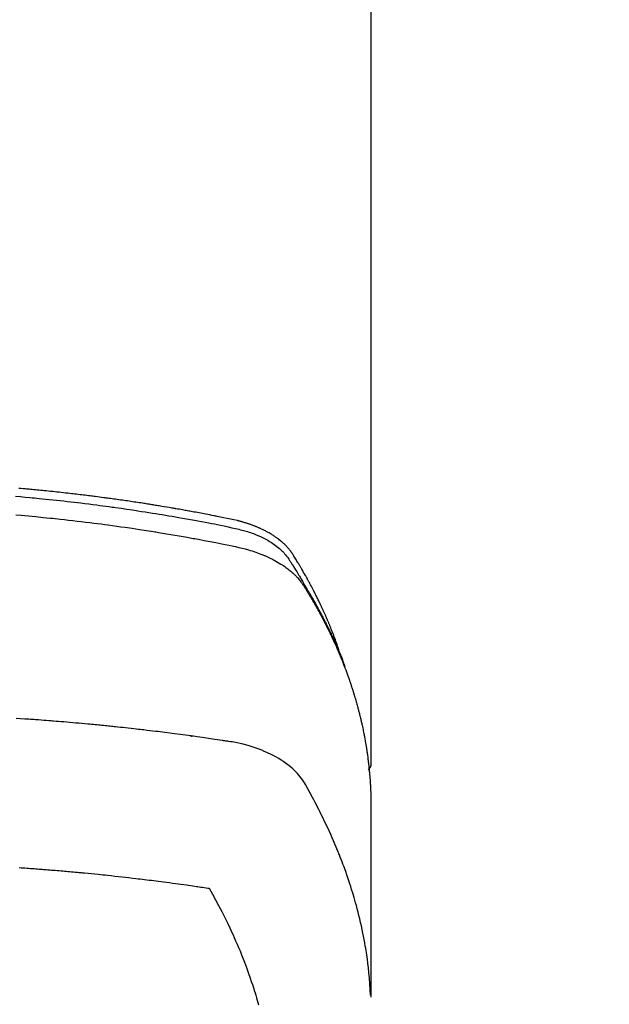
# Model space of a CAD drawing. Extents: x 0 to 26473, y -11045 to -2175.
# Drawn here: x 15336 to 15362, y -4142 to -4098 of the extents above; entities that cross this region are included whole.
import ezdxf

# ---------------------------------------------------------------- set-up
doc = ezdxf.new("R2010")
doc.units = 0
doc.header["$LTSCALE"] = 50
doc.header["$MEASUREMENT"] = 0
doc.layers.get('0').update_dxf_attribs({"linetype": 'CONTINUOUS'})
doc.layers.get('DEFPOINTS').update_dxf_attribs({"color": 146, "linetype": 'CONTINUOUS'})
doc.layers.add('150-機器', color=8, linetype='CONTINUOUS')
doc.layers.add('160-文字', color=254, linetype='CONTINUOUS')
doc.styles.add('KH001', font='txt')
doc.dimstyles.new('KH1xx015', dxfattribs={"dimscale": 10, "dimtxt": 3.8, "dimasz": 0.8, "dimexe": 0.3, "dimexo": 1.2, "dimgap": 0.5, "dimtad": 3, "dimdec": 1, "dimdsep": 46, "dimlunit": 6, "dimtxsty": 'KH001', "dimblk": 'DOT', "dimcen": 1, "dimdle": 1, "dimclrd": 256, "dimclre": 256, "dimclrt": 256, "dimadec": 0, "dimazin": 0, "dimtfac": 1, "dimtdec": 1, "dimtix": 1, "dimtmove": 2, "dimatfit": 3, "dimldrblk": 'CLOSEDBLANK', "dimfxl": 1, "dimtolj": 1, "dimtzin": 0, "dimlwd": -1, "dimlwe": -1, "dimarcsym": 0})
doc.dimstyles.new('KH1xx030', dxfattribs={"dimscale": 30, "dimtxt": 2, "dimasz": 0.6, "dimexe": 0.3, "dimexo": 1.2, "dimgap": 0.5, "dimtad": 3, "dimdec": 1, "dimdsep": 46, "dimlunit": 6, "dimtxsty": 'KH001', "dimblk": 'DOT', "dimcen": 1, "dimdle": 1, "dimclrd": 256, "dimclre": 256, "dimclrt": 256, "dimadec": 0, "dimazin": 0, "dimtfac": 1, "dimtdec": 1, "dimtix": 1, "dimtmove": 2, "dimatfit": 3, "dimldrblk": 'CLOSEDBLANK', "dimfxl": 1, "dimtolj": 1, "dimtzin": 0, "dimlwd": -1, "dimlwe": -1, "dimarcsym": 0})

# ---------------------------------------------------------------- blocks, each defined once
blk = doc.blocks.new('F402_H')
at = {"layer": '150-機器', "color": 13, "linetype": 'Continuous'}
blk.add_line((-22.939, -188.142), (-22.939, -261.807), dxfattribs=at)
for points in [[(-21.583, -256.961), (-21.563, -256.897), (-21.543, -256.832), (-21.522, -256.768), (-21.501, -256.704), (-21.483, -256.65), (-21.464, -256.596), (-21.445, -256.543), (-21.426, -256.489), (-21.417, -256.467), (-21.409, -256.445), (-21.401, -256.423), (-21.393, -256.401), (-21.38, -256.365), (-21.367, -256.329), (-21.354, -256.294), (-21.341, -256.258), (-21.329, -256.227), (-21.317, -256.196), (-21.306, -256.165), (-21.294, -256.133), (-21.28, -256.098), (-21.266, -256.062), (-21.252, -256.026), (-21.238, -255.991), (-21.214, -255.929), (-21.189, -255.866), (-21.164, -255.804), (-21.139, -255.742), (-21.128, -255.716), (-21.117, -255.69), (-21.106, -255.663), (-21.095, -255.637), (-21.084, -255.61), (-21.073, -255.583), (-21.062, -255.557), (-21.051, -255.53), (-21.039, -255.503), (-21.028, -255.477), (-21.016, -255.45), (-21.005, -255.423), (-20.997, -255.406), (-20.99, -255.388), (-20.982, -255.37), (-20.975, -255.352), (-20.959, -255.317), (-20.943, -255.282), (-20.928, -255.247), (-20.912, -255.212), (-20.9, -255.185), (-20.888, -255.158), (-20.877, -255.132), (-20.865, -255.105), (-20.849, -255.07), (-20.833, -255.035), (-20.816, -255), (-20.8, -254.965), (-20.788, -254.938), (-20.776, -254.912), (-20.764, -254.885), (-20.751, -254.859), (-20.739, -254.832), (-20.726, -254.806), (-20.714, -254.779), (-20.701, -254.753), (-20.693, -254.735), (-20.685, -254.718), (-20.676, -254.7), (-20.668, -254.682), (-20.659, -254.665), (-20.651, -254.647), (-20.642, -254.63), (-20.634, -254.612), (-20.612, -254.569), (-20.591, -254.525), (-20.569, -254.481), (-20.548, -254.437), (-20.531, -254.402), (-20.513, -254.367), (-20.496, -254.332), (-20.478, -254.297), (-20.46, -254.262), (-20.442, -254.227), (-20.424, -254.192), (-20.406, -254.157), (-20.395, -254.135), (-20.383, -254.113), (-20.372, -254.091), (-20.36, -254.069), (-20.34, -254.03), (-20.319, -253.991), (-20.298, -253.952), (-20.278, -253.913), (-20.259, -253.878), (-20.24, -253.843), (-20.222, -253.809), (-20.203, -253.774), (-20.189, -253.748), (-20.174, -253.722), (-20.16, -253.696), (-20.146, -253.67), (-20.132, -253.644), (-20.117, -253.618), (-20.103, -253.591), (-20.088, -253.565), (-20.078, -253.548), (-20.069, -253.531), (-20.059, -253.514), (-20.049, -253.496), (-20.01, -253.427), (-19.97, -253.357), (-19.931, -253.288), (-19.891, -253.219), (-19.875, -253.193), (-19.86, -253.168), (-19.845, -253.142), (-19.83, -253.116), (-19.815, -253.09), (-19.799, -253.064), (-19.784, -253.039), (-19.769, -253.013), (-19.759, -252.995), (-19.748, -252.978), (-19.738, -252.961), (-19.727, -252.944), (-19.701, -252.901), (-19.675, -252.858), (-19.648, -252.815), (-19.622, -252.772), (-19.596, -252.729), (-19.569, -252.686), (-19.542, -252.644), (-19.516, -252.601), (-19.494, -252.566), (-19.471, -252.531), (-19.448, -252.497), (-19.425, -252.463), (-19.401, -252.43), (-19.376, -252.398), (-19.351, -252.366), (-19.325, -252.334), (-19.3, -252.305), (-19.274, -252.275), (-19.248, -252.246), (-19.221, -252.218), (-19.193, -252.188), (-19.165, -252.16), (-19.136, -252.131), (-19.107, -252.103), (-19.086, -252.084), (-19.064, -252.064), (-19.043, -252.045), (-19.021, -252.026), (-18.983, -251.994), (-18.945, -251.962), (-18.907, -251.931), (-18.868, -251.901), (-18.841, -251.88), (-18.814, -251.86), (-18.787, -251.84), (-18.76, -251.821), (-18.728, -251.799), (-18.697, -251.778), (-18.666, -251.757), (-18.634, -251.736), (-18.61, -251.721), (-18.587, -251.706), (-18.563, -251.691), (-18.539, -251.676), (-18.493, -251.648), (-18.446, -251.621), (-18.399, -251.594), (-18.352, -251.569), (-18.316, -251.55), (-18.28, -251.531), (-18.244, -251.513), (-18.208, -251.495), (-18.178, -251.48), (-18.147, -251.465), (-18.117, -251.45), (-18.086, -251.436), (-18.066, -251.426), (-18.045, -251.417), (-18.024, -251.408), (-18.003, -251.399), (-17.978, -251.388), (-17.953, -251.377), (-17.929, -251.367), (-17.904, -251.356), (-17.882, -251.347), (-17.861, -251.338), (-17.839, -251.33), (-17.817, -251.321), (-17.791, -251.311), (-17.765, -251.302), (-17.739, -251.292), (-17.713, -251.282), (-17.687, -251.272), (-17.661, -251.263), (-17.634, -251.253), (-17.608, -251.243), (-17.585, -251.235), (-17.562, -251.228), (-17.539, -251.22), (-17.516, -251.212), (-17.489, -251.204), (-17.462, -251.195), (-17.435, -251.186), (-17.408, -251.178), (-17.373, -251.167), (-17.338, -251.156), (-17.303, -251.146), (-17.268, -251.136), (-17.24, -251.128), (-17.212, -251.12), (-17.185, -251.113), (-17.157, -251.106), (-17.129, -251.098), (-17.101, -251.091), (-17.073, -251.084), (-17.045, -251.077), (-16.895, -251.041), (-16.744, -251.009), (-16.592, -250.978), (-16.441, -250.948), (-16.369, -250.934), (-16.297, -250.919), (-16.225, -250.905), (-16.153, -250.89), (-16.116, -250.883), (-16.08, -250.876), (-16.044, -250.869), (-16.008, -250.861), (-15.918, -250.844), (-15.827, -250.826), (-15.737, -250.809), (-15.647, -250.792), (-15.574, -250.778), (-15.502, -250.764), (-15.429, -250.75), (-15.357, -250.737), (-15.284, -250.723), (-15.211, -250.71), (-15.138, -250.696), (-15.065, -250.683), (-15.011, -250.673), (-14.956, -250.663), (-14.902, -250.653), (-14.847, -250.643), (-14.792, -250.633), (-14.738, -250.623), (-14.683, -250.614), (-14.629, -250.604), (-14.555, -250.591), (-14.482, -250.578), (-14.409, -250.565), (-14.335, -250.552), (-14.317, -250.549), (-14.299, -250.546), (-14.281, -250.542), (-14.263, -250.539), (-14.207, -250.53), (-14.152, -250.521), (-14.097, -250.511), (-14.042, -250.502), (-13.932, -250.484), (-13.822, -250.465), (-13.712, -250.447), (-13.601, -250.429), (-13.546, -250.42), (-13.491, -250.411), (-13.436, -250.402), (-13.381, -250.393), (-13.344, -250.387), (-13.307, -250.381), (-13.27, -250.375), (-13.233, -250.369), (-13.196, -250.363), (-13.159, -250.357), (-13.123, -250.351), (-13.086, -250.346), (-13.03, -250.337), (-12.974, -250.328), (-12.919, -250.32), (-12.863, -250.311), (-12.789, -250.299), (-12.715, -250.288), (-12.641, -250.277), (-12.567, -250.266), (-12.493, -250.255), (-12.418, -250.243), (-12.344, -250.232), (-12.27, -250.221), (-12.196, -250.21), (-12.121, -250.199), (-12.047, -250.189), (-11.973, -250.178), (-11.898, -250.168), (-11.824, -250.157), (-11.75, -250.147), (-11.675, -250.136), (-11.601, -250.126), (-11.526, -250.116), (-11.452, -250.106), (-11.377, -250.095), (-11.321, -250.088), (-11.265, -250.08), (-11.209, -250.073), (-11.153, -250.066), (-11.06, -250.053), (-10.966, -250.041), (-10.873, -250.029), (-10.78, -250.017), (-10.724, -250.009), (-10.668, -250.002), (-10.611, -249.995), (-10.555, -249.988), (-10.48, -249.978), (-10.405, -249.969), (-10.33, -249.96), (-10.255, -249.951), (-10.18, -249.942), (-10.105, -249.933), (-10.03, -249.924), (-9.955, -249.915), (-9.88, -249.906), (-9.805, -249.897), (-9.73, -249.889), (-9.655, -249.88), (-9.561, -249.869), (-9.466, -249.859), (-9.372, -249.848), (-9.278, -249.838), (-9.184, -249.828), (-9.089, -249.817), (-8.995, -249.807), (-8.901, -249.797), (-8.807, -249.787), (-8.712, -249.778), (-8.618, -249.768), (-8.524, -249.758), (-8.448, -249.751), (-8.372, -249.743), (-8.296, -249.736), (-8.221, -249.728), (-8.145, -249.721), (-8.068, -249.714), (-7.992, -249.707), (-7.916, -249.699), (-7.86, -249.694), (-7.803, -249.689), (-7.746, -249.684), (-7.689, -249.679), (-7.594, -249.67), (-7.499, -249.661), (-7.404, -249.653)], [(-7.264, -250), (-7.473, -250.019), (-7.681, -250.037), (-7.889, -250.057), (-7.994, -250.066), (-8.098, -250.076), (-8.202, -250.086), (-8.306, -250.096), (-8.455, -250.111), (-8.603, -250.126), (-8.751, -250.141), (-8.9, -250.156), (-9.063, -250.174), (-9.225, -250.191), (-9.388, -250.21), (-9.551, -250.228), (-9.699, -250.245), (-9.846, -250.262), (-9.994, -250.279), (-10.141, -250.297), (-10.318, -250.318), (-10.495, -250.34), (-10.671, -250.362), (-10.848, -250.385), (-10.98, -250.402), (-11.112, -250.42), (-11.244, -250.437), (-11.376, -250.455), (-11.45, -250.466), (-11.523, -250.476), (-11.596, -250.486), (-11.669, -250.496), (-11.918, -250.532), (-12.166, -250.568), (-12.414, -250.604), (-12.662, -250.642), (-12.822, -250.667), (-12.982, -250.692), (-13.141, -250.717), (-13.301, -250.743), (-13.446, -250.766), (-13.591, -250.79), (-13.736, -250.813), (-13.881, -250.837), (-14.025, -250.862), (-14.17, -250.886), (-14.314, -250.91), (-14.459, -250.935), (-14.632, -250.965), (-14.805, -250.995), (-14.977, -251.026), (-15.15, -251.057), (-15.308, -251.086), (-15.466, -251.115), (-15.624, -251.144), (-15.781, -251.174), (-15.91, -251.197), (-16.039, -251.221), (-16.168, -251.246), (-16.296, -251.272), (-16.465, -251.309), (-16.633, -251.348), (-16.801, -251.388), (-16.969, -251.427), (-17.043, -251.443), (-17.117, -251.46), (-17.19, -251.477), (-17.264, -251.495), (-17.321, -251.51), (-17.379, -251.526), (-17.437, -251.543), (-17.494, -251.561), (-17.561, -251.582), (-17.627, -251.604), (-17.693, -251.627), (-17.758, -251.651), (-17.874, -251.697), (-17.988, -251.746), (-18.102, -251.798), (-18.213, -251.853), (-18.299, -251.898), (-18.383, -251.945), (-18.466, -251.995), (-18.548, -252.046), (-18.609, -252.087), (-18.67, -252.128), (-18.729, -252.171), (-18.788, -252.216), (-18.843, -252.26), (-18.897, -252.306), (-18.95, -252.353), (-19.002, -252.401), (-19.046, -252.444), (-19.09, -252.488), (-19.131, -252.534), (-19.172, -252.581), (-19.22, -252.643), (-19.265, -252.706), (-19.309, -252.771), (-19.352, -252.837), (-19.372, -252.868), (-19.392, -252.898), (-19.412, -252.929), (-19.432, -252.96), (-19.455, -252.995), (-19.478, -253.031), (-19.501, -253.066), (-19.524, -253.101), (-19.571, -253.176), (-19.617, -253.251), (-19.664, -253.326), (-19.71, -253.401), (-19.729, -253.432), (-19.748, -253.462), (-19.767, -253.493), (-19.786, -253.524), (-19.812, -253.567), (-19.837, -253.609), (-19.862, -253.652), (-19.887, -253.695), (-19.917, -253.751), (-19.947, -253.807), (-19.977, -253.863), (-20.008, -253.918), (-20.033, -253.96), (-20.059, -254.001), (-20.084, -254.043), (-20.11, -254.084), (-20.128, -254.113), (-20.145, -254.142), (-20.162, -254.171), (-20.18, -254.2), (-20.231, -254.286), (-20.283, -254.373), (-20.334, -254.46), (-20.384, -254.548), (-20.411, -254.593), (-20.437, -254.639), (-20.463, -254.685), (-20.489, -254.731), (-20.508, -254.764), (-20.526, -254.798), (-20.544, -254.831), (-20.563, -254.865), (-20.581, -254.898), (-20.599, -254.932), (-20.617, -254.965), (-20.636, -254.998), (-20.66, -255.044), (-20.685, -255.091), (-20.71, -255.137), (-20.734, -255.183), (-20.761, -255.233), (-20.788, -255.284), (-20.814, -255.335), (-20.84, -255.385), (-20.857, -255.419), (-20.875, -255.453), (-20.892, -255.486), (-20.909, -255.52), (-20.926, -255.554), (-20.943, -255.587), (-20.961, -255.621), (-20.978, -255.655), (-20.995, -255.688), (-21.011, -255.722), (-21.028, -255.756), (-21.045, -255.789), (-21.078, -255.857), (-21.111, -255.924), (-21.144, -255.992), (-21.177, -256.06), (-21.189, -256.085), (-21.202, -256.11), (-21.214, -256.136), (-21.226, -256.161), (-21.246, -256.204), (-21.267, -256.246), (-21.287, -256.288), (-21.307, -256.331), (-21.329, -256.378), (-21.35, -256.424), (-21.371, -256.471), (-21.393, -256.518), (-21.417, -256.574), (-21.442, -256.629), (-21.466, -256.684), (-21.49, -256.74), (-21.501, -256.765), (-21.512, -256.791), (-21.523, -256.816), (-21.533, -256.842), (-21.554, -256.893), (-21.576, -256.944), (-21.596, -256.995), (-21.617, -257.047), (-21.632, -257.086), (-21.647, -257.124), (-21.662, -257.163), (-21.677, -257.202), (-21.686, -257.227), (-21.696, -257.253), (-21.705, -257.279), (-21.715, -257.305), (-21.734, -257.361), (-21.754, -257.417), (-21.773, -257.473), (-21.792, -257.529)], [(-7.275, -250.821), (-7.516, -250.841), (-7.838, -250.87), (-8.159, -250.9), (-8.481, -250.932), (-8.802, -250.964), (-8.909, -250.975), (-9.015, -250.986), (-9.122, -250.998), (-9.229, -251.009), (-9.415, -251.029), (-9.602, -251.05), (-9.788, -251.071), (-9.975, -251.093), (-10.161, -251.115), (-10.347, -251.137), (-10.532, -251.16), (-10.718, -251.184), (-10.877, -251.204), (-11.036, -251.224), (-11.194, -251.245), (-11.353, -251.266), (-11.538, -251.291), (-11.723, -251.317), (-11.908, -251.343), (-12.092, -251.369), (-12.407, -251.415), (-12.723, -251.462), (-13.037, -251.51), (-13.352, -251.56), (-13.404, -251.568), (-13.456, -251.576), (-13.508, -251.585), (-13.56, -251.593), (-13.743, -251.623), (-13.926, -251.654), (-14.108, -251.684), (-14.29, -251.715), (-14.472, -251.746), (-14.654, -251.778), (-14.835, -251.81), (-15.017, -251.843), (-15.094, -251.857), (-15.172, -251.871), (-15.25, -251.885), (-15.328, -251.9), (-15.585, -251.948), (-15.843, -251.997), (-16.1, -252.047), (-16.357, -252.097), (-16.511, -252.127), (-16.664, -252.158), (-16.817, -252.19), (-16.97, -252.223), (-17.113, -252.255), (-17.255, -252.289), (-17.396, -252.325), (-17.537, -252.363), (-17.617, -252.387), (-17.698, -252.412), (-17.778, -252.438), (-17.857, -252.465), (-17.934, -252.493), (-18.01, -252.521), (-18.086, -252.551), (-18.162, -252.581), (-18.195, -252.594), (-18.227, -252.607), (-18.26, -252.621), (-18.292, -252.635), (-18.35, -252.66), (-18.408, -252.687), (-18.466, -252.714), (-18.523, -252.742), (-18.562, -252.762), (-18.6, -252.781), (-18.638, -252.801), (-18.676, -252.821), (-18.749, -252.861), (-18.822, -252.902), (-18.894, -252.945), (-18.965, -252.989), (-19.022, -253.025), (-19.078, -253.062), (-19.133, -253.1), (-19.187, -253.139), (-19.232, -253.173), (-19.277, -253.206), (-19.321, -253.241), (-19.364, -253.276), (-19.399, -253.305), (-19.434, -253.335), (-19.469, -253.366), (-19.503, -253.397), (-19.529, -253.422), (-19.556, -253.447), (-19.582, -253.472), (-19.608, -253.498), (-19.633, -253.524), (-19.658, -253.55), (-19.682, -253.576), (-19.706, -253.602), (-19.742, -253.642), (-19.777, -253.683), (-19.811, -253.725), (-19.844, -253.768), (-19.868, -253.801), (-19.892, -253.834), (-19.916, -253.867), (-19.938, -253.901), (-19.956, -253.929), (-19.974, -253.956), (-19.991, -253.984), (-20.009, -254.012), (-20.028, -254.042), (-20.047, -254.073), (-20.066, -254.104), (-20.085, -254.135), (-20.108, -254.171), (-20.13, -254.208), (-20.153, -254.245), (-20.175, -254.281), (-20.193, -254.312), (-20.212, -254.343), (-20.23, -254.374), (-20.249, -254.404), (-20.267, -254.435), (-20.285, -254.466), (-20.303, -254.497), (-20.321, -254.528), (-20.34, -254.558), (-20.358, -254.589), (-20.376, -254.62), (-20.394, -254.651), (-20.412, -254.682), (-20.43, -254.712), (-20.447, -254.743), (-20.465, -254.774), (-20.487, -254.813), (-20.51, -254.853), (-20.532, -254.892), (-20.554, -254.932), (-20.573, -254.967), (-20.592, -255.001), (-20.611, -255.036), (-20.631, -255.071), (-20.648, -255.102), (-20.665, -255.133), (-20.682, -255.164), (-20.699, -255.195), (-20.729, -255.251), (-20.759, -255.307), (-20.789, -255.363), (-20.818, -255.419), (-20.828, -255.438), (-20.838, -255.457), (-20.847, -255.475), (-20.857, -255.494), (-20.876, -255.531), (-20.895, -255.569), (-20.915, -255.606), (-20.934, -255.644), (-20.95, -255.675), (-20.966, -255.706), (-20.982, -255.737), (-20.998, -255.768), (-21.01, -255.793), (-21.022, -255.818), (-21.034, -255.843), (-21.047, -255.868), (-21.062, -255.9), (-21.077, -255.931), (-21.093, -255.962), (-21.108, -255.994), (-21.121, -256.019), (-21.133, -256.044), (-21.145, -256.069), (-21.157, -256.094), (-21.169, -256.119), (-21.18, -256.144), (-21.192, -256.169), (-21.204, -256.194), (-21.213, -256.213), (-21.222, -256.232), (-21.231, -256.25), (-21.24, -256.269), (-21.258, -256.307), (-21.275, -256.345), (-21.293, -256.383), (-21.31, -256.421), (-21.321, -256.446), (-21.332, -256.471), (-21.343, -256.496), (-21.355, -256.521), (-21.369, -256.553), (-21.383, -256.584), (-21.397, -256.616), (-21.412, -256.647), (-21.423, -256.672), (-21.434, -256.697), (-21.445, -256.723), (-21.455, -256.748), (-21.472, -256.786), (-21.488, -256.824), (-21.505, -256.861), (-21.521, -256.899), (-21.532, -256.925), (-21.542, -256.95), (-21.553, -256.975), (-21.564, -257.001), (-21.579, -257.038), (-21.595, -257.076), (-21.611, -257.114), (-21.626, -257.152), (-21.639, -257.184), (-21.651, -257.215), (-21.664, -257.247), (-21.677, -257.278), (-21.687, -257.304), (-21.697, -257.329), (-21.708, -257.355), (-21.718, -257.38), (-21.733, -257.418), (-21.747, -257.456), (-21.762, -257.494), (-21.777, -257.533), (-21.789, -257.564), (-21.801, -257.596), (-21.813, -257.628), (-21.825, -257.66), (-21.842, -257.704), (-21.858, -257.749), (-21.874, -257.793), (-21.89, -257.838), (-21.904, -257.876), (-21.918, -257.914), (-21.931, -257.952), (-21.945, -257.99), (-21.959, -258.029), (-21.972, -258.067), (-21.986, -258.105), (-21.999, -258.143), (-22.008, -258.169), (-22.016, -258.194), (-22.024, -258.22), (-22.033, -258.246), (-22.046, -258.284), (-22.058, -258.322), (-22.071, -258.36), (-22.084, -258.398), (-22.096, -258.437), (-22.109, -258.475), (-22.121, -258.514), (-22.134, -258.552), (-22.142, -258.578), (-22.15, -258.603), (-22.158, -258.629), (-22.166, -258.655), (-22.177, -258.693), (-22.189, -258.731), (-22.201, -258.77), (-22.212, -258.808), (-22.232, -258.872), (-22.251, -258.936), (-22.27, -259), (-22.288, -259.065), (-22.303, -259.116), (-22.317, -259.167), (-22.331, -259.219), (-22.345, -259.27), (-22.355, -259.308), (-22.366, -259.347), (-22.376, -259.385), (-22.386, -259.424), (-22.396, -259.462), (-22.406, -259.501), (-22.416, -259.54), (-22.426, -259.578), (-22.439, -259.63), (-22.451, -259.681), (-22.463, -259.733), (-22.476, -259.785), (-22.485, -259.823), (-22.494, -259.862), (-22.504, -259.901), (-22.513, -259.939), (-22.522, -259.978), (-22.53, -260.017), (-22.539, -260.055), (-22.548, -260.094), (-22.561, -260.158), (-22.575, -260.223), (-22.588, -260.288), (-22.601, -260.352), (-22.612, -260.404), (-22.622, -260.455), (-22.632, -260.507), (-22.642, -260.559), (-22.647, -260.585), (-22.652, -260.611), (-22.657, -260.636), (-22.662, -260.662), (-22.672, -260.714), (-22.681, -260.766), (-22.69, -260.817), (-22.699, -260.869), (-22.703, -260.895), (-22.708, -260.921), (-22.712, -260.947), (-22.716, -260.973), (-22.722, -261.011), (-22.729, -261.05), (-22.735, -261.089), (-22.741, -261.128), (-22.745, -261.154), (-22.749, -261.18), (-22.753, -261.205), (-22.757, -261.231), (-22.763, -261.27), (-22.769, -261.309), (-22.774, -261.348), (-22.78, -261.386), (-22.787, -261.438), (-22.794, -261.49), (-22.8, -261.542), (-22.807, -261.594), (-22.812, -261.633), (-22.816, -261.672), (-22.821, -261.711), (-22.826, -261.75), (-22.829, -261.775), (-22.832, -261.801), (-22.835, -261.827), (-22.838, -261.853), (-22.841, -261.879), (-22.844, -261.905), (-22.847, -261.931), (-22.85, -261.957), (-22.851, -261.972), (-22.853, -261.988), (-22.854, -262.003), (-22.856, -262.019), (-22.859, -262.056), (-22.863, -262.092), (-22.866, -262.129), (-22.87, -262.165), (-22.873, -262.204), (-22.877, -262.243), (-22.88, -262.282), (-22.884, -262.321), (-22.886, -262.347), (-22.888, -262.373), (-22.89, -262.399), (-22.892, -262.425), (-22.894, -262.451), (-22.896, -262.477), (-22.898, -262.502), (-22.9, -262.528), (-22.901, -262.555), (-22.903, -262.581), (-22.905, -262.607), (-22.907, -262.633), (-22.907, -262.646), (-22.908, -262.659), (-22.909, -262.672), (-22.91, -262.685), (-22.912, -262.724), (-22.914, -262.763), (-22.916, -262.802), (-22.918, -262.841), (-22.919, -262.867), (-22.92, -262.892), (-22.921, -262.918), (-22.923, -262.944), (-22.924, -262.97), (-22.925, -262.996), (-22.926, -263.022), (-22.928, -263.048), (-22.93, -263.113), (-22.932, -263.178), (-22.934, -263.243), (-22.936, -263.308), (-22.937, -263.373), (-22.937, -263.439), (-22.938, -263.504), (-22.939, -263.569), (-22.939, -263.613), (-22.939, -263.656), (-22.939, -263.7), (-22.94, -263.744), (-22.94, -263.833), (-22.94, -263.922), (-22.94, -264.011), (-22.94, -264.1), (-22.938, -266.096), (-22.937, -268.091), (-22.938, -270.087), (-22.94, -272.082)], [(-22.924, -272.005), (-22.908, -271.752), (-22.891, -271.499), (-22.872, -271.246), (-22.849, -270.993), (-22.828, -270.798), (-22.804, -270.604), (-22.779, -270.41), (-22.751, -270.216), (-22.736, -270.12), (-22.722, -270.025), (-22.706, -269.929), (-22.69, -269.834), (-22.665, -269.69), (-22.639, -269.546), (-22.611, -269.402), (-22.582, -269.259), (-22.55, -269.104), (-22.517, -268.949), (-22.482, -268.794), (-22.446, -268.64), (-22.41, -268.492), (-22.372, -268.344), (-22.334, -268.196), (-22.294, -268.049), (-22.262, -267.932), (-22.229, -267.816), (-22.196, -267.7), (-22.162, -267.584), (-22.124, -267.46), (-22.086, -267.337), (-22.047, -267.213), (-22.007, -267.09), (-21.962, -266.956), (-21.917, -266.821), (-21.871, -266.687), (-21.823, -266.554), (-21.794, -266.472), (-21.765, -266.391), (-21.735, -266.31), (-21.705, -266.229), (-21.666, -266.126), (-21.627, -266.023), (-21.587, -265.921), (-21.547, -265.819), (-21.527, -265.769), (-21.508, -265.72), (-21.488, -265.671), (-21.467, -265.621), (-21.409, -265.479), (-21.349, -265.338), (-21.288, -265.197), (-21.227, -265.056), (-21.167, -264.921), (-21.107, -264.787), (-21.045, -264.653), (-20.983, -264.519), (-20.932, -264.413), (-20.881, -264.307), (-20.83, -264.202), (-20.778, -264.096), (-20.731, -264.001), (-20.683, -263.906), (-20.635, -263.811), (-20.587, -263.716), (-20.53, -263.607), (-20.472, -263.498), (-20.414, -263.389), (-20.356, -263.279), (-20.256, -263.087), (-20.154, -262.897), (-20.047, -262.709), (-19.93, -262.527), (-19.876, -262.45), (-19.818, -262.374), (-19.758, -262.301), (-19.696, -262.229), (-19.597, -262.125), (-19.492, -262.025), (-19.383, -261.93), (-19.27, -261.84), (-19.173, -261.768), (-19.075, -261.699), (-18.974, -261.633), (-18.871, -261.57), (-18.708, -261.477), (-18.541, -261.391), (-18.372, -261.31), (-18.2, -261.235), (-18.163, -261.219), (-18.125, -261.204), (-18.087, -261.189), (-18.049, -261.174), (-17.785, -261.077), (-17.517, -260.991), (-17.245, -260.918), (-16.97, -260.861), (-16.892, -260.848), (-16.814, -260.835), (-16.736, -260.824), (-16.657, -260.812), (-16.618, -260.806), (-16.578, -260.8), (-16.539, -260.794), (-16.5, -260.788), (-16.47, -260.784), (-16.441, -260.779), (-16.411, -260.775), (-16.382, -260.77), (-16.274, -260.754), (-16.166, -260.737), (-16.057, -260.721), (-15.949, -260.705), (-15.86, -260.692), (-15.771, -260.679), (-15.682, -260.666), (-15.593, -260.653), (-15.488, -260.638), (-15.392, -260.624), (-15.278, -260.608), (-15.118, -260.587), (-15.069, -260.58), (-15.025, -260.574), (-14.997, -260.571), (-14.999, -260.571), (-15.007, -260.572), (-15.018, -260.573), (-15.029, -260.574), (-15.038, -260.576), (-15.044, -260.576), (-15.009, -260.572), (-14.948, -260.564), (-14.88, -260.555), (-14.519, -260.507), (-14.271, -260.475), (-14.068, -260.448), (-13.843, -260.419), (-13.743, -260.406), (-13.643, -260.394), (-13.543, -260.381), (-13.443, -260.369), (-13.312, -260.353), (-13.181, -260.338), (-13.051, -260.323), (-12.92, -260.307), (-12.84, -260.298), (-12.759, -260.288), (-12.678, -260.279), (-12.598, -260.269), (-12.477, -260.256), (-12.356, -260.242), (-12.235, -260.229), (-12.114, -260.216), (-12.003, -260.204), (-11.891, -260.192), (-11.78, -260.181), (-11.668, -260.169), (-11.608, -260.162), (-11.547, -260.156), (-11.487, -260.149), (-11.426, -260.143), (-11.355, -260.136), (-11.284, -260.129), (-11.213, -260.122), (-11.142, -260.115), (-11.121, -260.113), (-11.101, -260.111), (-11.08, -260.109), (-11.06, -260.107), (-10.989, -260.1), (-10.918, -260.093), (-10.847, -260.086), (-10.776, -260.079), (-10.694, -260.071), (-10.613, -260.063), (-10.531, -260.056), (-10.45, -260.048), (-10.317, -260.036), (-10.185, -260.024), (-10.052, -260.012), (-9.92, -260), (-9.787, -259.988), (-9.654, -259.977), (-9.521, -259.966), (-9.388, -259.954), (-9.276, -259.945), (-9.163, -259.936), (-9.05, -259.926), (-8.938, -259.917), (-8.886, -259.913), (-8.835, -259.909), (-8.784, -259.905), (-8.732, -259.901), (-8.619, -259.893), (-8.506, -259.884), (-8.393, -259.876), (-8.28, -259.867), (-8.209, -259.862), (-8.137, -259.857), (-8.065, -259.852), (-7.993, -259.847), (-7.921, -259.842), (-7.849, -259.837), (-7.777, -259.832), (-7.705, -259.827), (-7.695, -259.826), (-7.684, -259.825), (-7.674, -259.824), (-7.664, -259.824), (-7.478, -259.811), (-7.293, -259.798)], [(-22.94, -261.793), (-22.94, -261.795), (-22.94, -261.798), (-22.94, -261.8), (-22.94, -261.802), (-22.939, -261.804), (-22.939, -261.807), (-22.939, -261.809), (-22.939, -261.811), (-22.939, -261.813), (-22.939, -261.816), (-22.939, -261.818), (-22.938, -261.82), (-22.938, -261.822), (-22.938, -261.825), (-22.938, -261.827), (-22.938, -261.829), (-22.937, -261.831), (-22.937, -261.834), (-22.937, -261.836), (-22.936, -261.838), (-22.936, -261.84), (-22.936, -261.843), (-22.935, -261.845), (-22.935, -261.847), (-22.935, -261.849), (-22.934, -261.852), (-22.934, -261.854), (-22.933, -261.856), (-22.933, -261.858), (-22.933, -261.86), (-22.932, -261.863), (-22.932, -261.865), (-22.931, -261.867), (-22.931, -261.869), (-22.93, -261.872), (-22.93, -261.874), (-22.929, -261.876), (-22.928, -261.878), (-22.928, -261.88), (-22.927, -261.883), (-22.927, -261.885), (-22.926, -261.887), (-22.925, -261.889), (-22.925, -261.891), (-22.924, -261.894), (-22.923, -261.896), (-22.923, -261.898), (-22.922, -261.9), (-22.921, -261.902), (-22.92, -261.904), (-22.92, -261.907), (-22.919, -261.909), (-22.918, -261.911), (-22.917, -261.913), (-22.916, -261.915), (-22.916, -261.917), (-22.915, -261.92), (-22.914, -261.922), (-22.913, -261.924), (-22.912, -261.926), (-22.911, -261.928), (-22.91, -261.93), (-22.909, -261.932), (-22.908, -261.935), (-22.907, -261.937), (-22.906, -261.939), (-22.905, -261.941), (-22.904, -261.943), (-22.903, -261.945), (-22.902, -261.947), (-22.901, -261.949), (-22.9, -261.951), (-22.899, -261.953), (-22.898, -261.956), (-22.897, -261.958), (-22.896, -261.96), (-22.895, -261.962), (-22.894, -261.964), (-22.892, -261.966), (-22.891, -261.968), (-22.89, -261.97), (-22.889, -261.972), (-22.888, -261.974), (-22.886, -261.976), (-22.885, -261.978), (-22.884, -261.98), (-22.883, -261.982), (-22.881, -261.984), (-22.88, -261.986), (-22.879, -261.988), (-22.877, -261.99), (-22.876, -261.992), (-22.875, -261.994), (-22.873, -261.996), (-22.872, -261.998), (-22.871, -262), (-22.869, -262.002), (-22.868, -262.004), (-22.866, -262.006), (-22.865, -262.008), (-22.864, -262.01), (-22.862, -262.011), (-22.861, -262.013), (-22.859, -262.015), (-22.858, -262.017), (-22.856, -262.019), (-22.855, -262.021), (-22.853, -262.023), (-22.852, -262.025), (-22.85, -262.027), (-22.848, -262.028), (-22.847, -262.03), (-22.845, -262.032), (-22.844, -262.034), (-22.842, -262.036), (-22.84, -262.038), (-22.839, -262.039), (-22.837, -262.041), (-22.835, -262.043), (-22.834, -262.045), (-22.832, -262.047), (-22.83, -262.048), (-22.829, -262.05), (-22.827, -262.052), (-22.825, -262.054), (-22.823, -262.055), (-22.822, -262.057)], [(-7.424, -266.375), (-7.506, -266.381), (-7.588, -266.387), (-7.671, -266.392), (-7.753, -266.398), (-7.835, -266.404), (-7.917, -266.41), (-8, -266.416), (-8.082, -266.422), (-8.156, -266.428), (-8.231, -266.434), (-8.306, -266.439), (-8.38, -266.445), (-8.44, -266.45), (-8.499, -266.454), (-8.559, -266.458), (-8.619, -266.463), (-8.693, -266.469), (-8.767, -266.475), (-8.841, -266.481), (-8.916, -266.487), (-9.005, -266.494), (-9.094, -266.502), (-9.184, -266.509), (-9.273, -266.517), (-9.347, -266.523), (-9.421, -266.53), (-9.496, -266.536), (-9.57, -266.543), (-9.652, -266.55), (-9.733, -266.558), (-9.815, -266.565), (-9.896, -266.573), (-9.948, -266.577), (-9.999, -266.582), (-10.051, -266.587), (-10.103, -266.592), (-10.154, -266.597), (-10.206, -266.602), (-10.258, -266.607), (-10.31, -266.612), (-10.458, -266.626), (-10.605, -266.64), (-10.753, -266.655), (-10.9, -266.669), (-11.003, -266.68), (-11.106, -266.691), (-11.209, -266.701), (-11.312, -266.712), (-11.474, -266.729), (-11.635, -266.747), (-11.796, -266.764), (-11.958, -266.782), (-12.111, -266.8), (-12.264, -266.817), (-12.418, -266.835), (-12.571, -266.853), (-12.666, -266.864), (-12.761, -266.875), (-12.855, -266.886), (-12.95, -266.898), (-13.052, -266.91), (-13.154, -266.923), (-13.255, -266.936), (-13.357, -266.949), (-13.465, -266.963), (-13.574, -266.976), (-13.682, -266.99), (-13.791, -267.005), (-13.921, -267.022), (-14.051, -267.039), (-14.181, -267.056), (-14.31, -267.073), (-14.433, -267.09), (-14.555, -267.107), (-14.678, -267.124), (-14.8, -267.141), (-14.893, -267.154), (-14.986, -267.167), (-15.079, -267.181), (-15.172, -267.194), (-15.236, -267.203), (-15.301, -267.213), (-15.365, -267.222), (-15.429, -267.232), (-15.508, -267.243), (-15.587, -267.255), (-15.665, -267.267), (-15.744, -267.279), (-15.758, -267.281), (-15.772, -267.283), (-15.786, -267.286), (-15.8, -267.288)], [(-15.8, -267.288), (-15.942, -267.541), (-16.082, -267.795), (-16.22, -268.05), (-16.355, -268.307), (-16.446, -268.486), (-16.536, -268.666), (-16.624, -268.847), (-16.71, -269.028), (-16.759, -269.133), (-16.808, -269.239), (-16.856, -269.344), (-16.904, -269.45), (-16.97, -269.6), (-17.036, -269.75), (-17.1, -269.901), (-17.163, -270.052), (-17.18, -270.093), (-17.196, -270.134), (-17.213, -270.175), (-17.229, -270.216), (-17.33, -270.474), (-17.429, -270.734), (-17.524, -270.994), (-17.616, -271.256), (-17.661, -271.391), (-17.706, -271.526), (-17.75, -271.661), (-17.792, -271.797), (-17.824, -271.902), (-17.855, -272.007), (-17.886, -272.112), (-17.916, -272.218), (-17.974, -272.426)]]:
    blk.add_lwpolyline(points, dxfattribs=at)
blk = doc.blocks.new('_Dot')
at = {"color": 0, "linetype": 'ByBlock', "lineweight": -2}
blk.add_line((-0.5, 0), (-1, 0), dxfattribs=at)
at = {"color": 0, "linetype": 'ByBlock', "const_width": 0.5}
blk.add_lwpolyline([(-0.25, 0, 1), (0.25, 0, 1)], format="xyb", close=True, dxfattribs=at)
blk = doc.blocks.new('*D72')
at = {"layer": 'DEFPOINTS', "transparency": 16777216}
for p, q in [((14738.062, -4427.357), (14738.062, -4161.596)), ((15788.062, -4427.357), (15788.062, -4161.596)), ((15780.062, -4164.596), (14746.062, -4164.596))]:
    blk.add_line(p, q, dxfattribs=at)
at = {"layer": 'DEFPOINTS', "color": 0, "transparency": 16777216}
for p in [(14738.062, -4164.596), (14738.062, -4439.357), (15788.062, -4439.357)]:
    blk.add_point(p, dxfattribs=at)
at = {"layer": 'DEFPOINTS', "transparency": 16777216, "xscale": 8, "yscale": 8, "zscale": 8, "rotation": 180}
blk.add_blockref('_Dot', (14738.062, -4164.596), dxfattribs=at)
at = {"layer": 'DEFPOINTS', "transparency": 16777216, "xscale": 8, "yscale": 8, "zscale": 8}
blk.add_blockref('_Dot', (15788.062, -4164.596), dxfattribs=at)
at = {"layer": 'DEFPOINTS', "transparency": 16777216, "insert": (15263.062, -4138.185), "char_height": 38, "attachment_point": 5, "style": 'KH001'}
blk.add_mtext('\\A1;1,050', dxfattribs=at)
blk = doc.blocks.new('_ClosedBlank')
at = {"color": 0, "linetype": 'ByBlock', "lineweight": -2}
for p, q in [((-1, 0.1667), (0, 0)), ((-1, 0.1667), (-1, -0.1667)), ((0, 0), (-1, -0.1667))]:
    blk.add_line(p, q, dxfattribs=at)

msp = doc.modelspace()

# ---------------------------------------------------------------- linework, layer by layer
at = {"layer": '150-機器', "color": 13}
for radius in [90.5, 80.5]:
    msp.add_circle((15328.062, -4074.357), radius, dxfattribs=at)

# ---------------------------------------------------------------- block references
at = {"layer": '150-機器', "xscale": -1}
msp.add_blockref('F402_H', (15328.069, -3869.165), dxfattribs=at)

# ---------------------------------------------------------------- dimensions: what is measured, and where the dimension line sits
at = {"layer": 'DEFPOINTS'}
dim = msp.add_linear_dim(base=(14738.062, -4164.596), p1=(15788.062, -4439.357), p2=(14738.062, -4439.357), angle=180, dimstyle='KH1xx015', dxfattribs=at)
dim.commit()
dim.dimension.update_dxf_attribs({"geometry": '*D72', "text_midpoint": (15263.062, -4138.185)})

# ---------------------------------------------------------------- leaders
at = {"layer": '160-文字', "annotation_type": 0, "has_hookline": 1, "hookline_direction": 0}
for points, text_width in [([(15248.022, -3867.285), (16883.638, -4997.277), (16884.238, -4997.277)], 964.26), ([(15000.841, -3871.857), (15243.006, -5071.682), (15243.606, -5071.682)], 736.08)]:
    msp.add_leader(points, dimstyle='KH1xx030', override={"dimgap": 0.5, "dimtad": 1}, dxfattribs=dict(at, text_width=text_width))

doc.saveas('drawing.dxf')
